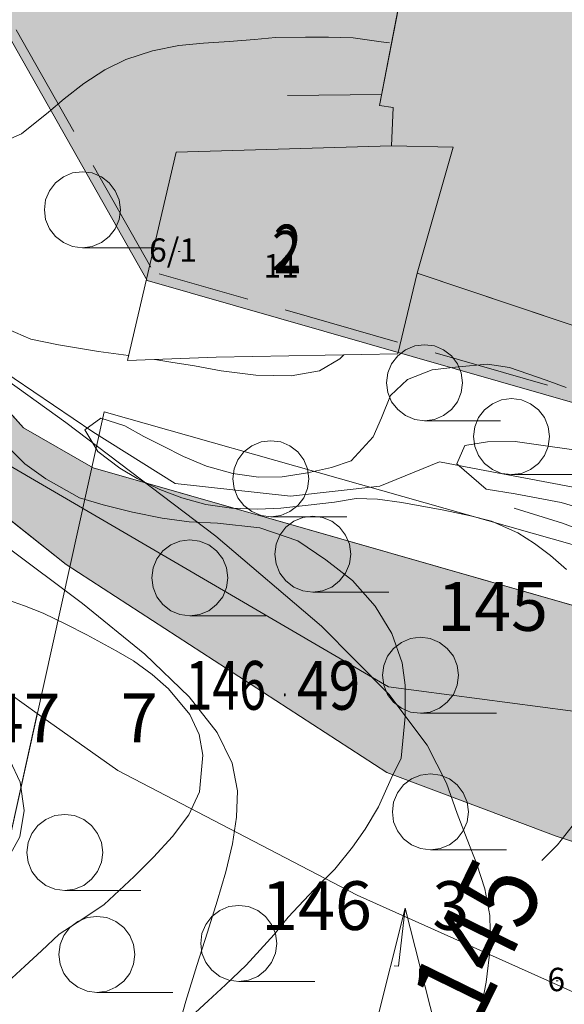
# Model space of a CAD drawing. Units: centimetres. Extents: x 39250 to 65499, y 412424 to 436982.
# Drawn here: x 56204 to 57601, y 426232 to 428757 of the extents above; entities that cross this region are included whole.
import ezdxf

# ---------------------------------------------------------------- set-up
doc = ezdxf.new("R2010")
doc.units = ezdxf.units.CM
doc.header["$MEASUREMENT"] = 0
for name, color, linetype, lineweight in [('ADAKENARI_Pen_No__18', 18, 'Continuous', 18), ('BINA_MERDIVENI_Pen_No__18', 18, 'Continuous', 18), ('BINA_MESKUN_Pen_No__18', 18, 'Continuous', 18), ('EGRI_ANA_Pen_No__91', 91, 'Continuous', 18), ('EGRI_ARA_Pen_No__91', 91, 'Continuous', 18), ('EGRI_KOTU_Pen_No__22', 22, 'Continuous', 50), ('EGRI_YARDIMCI_Pen_No__91', 91, 'Continuous', 18), ('HAT_DERE_Pen_No__150', 150, 'Continuous', 18), ('KALDIRIM_Pen_No__18', 18, 'Continuous', 18), ('KATADEDI_Pen_No__1', 1, 'Continuous', 18), ('KURUDERE_Pen_No__56', 56, 'Continuous', 18), ('MUNHANI_Pen_No__13', 13, 'Continuous', 18), ('MUNYAZI_Pen_No__7', 7, 'Continuous', 18), ('PL_KONUT_G_Pen_No__51', 51, 'Continuous', 18), ('PL_PARK_Pen_No__71', 71, 'Continuous', 18), ('SEMBOL_Pen_No__5', 5, 'Continuous', 18), ('SEV_Pen_No__3', 3, 'Continuous', 18), ('YERKOTU_Pen_No__1', 1, 'Continuous', 18), ('Z_KAD_PAR_PL_Pen_No__1', 1, 'Continuous', 18), ('Z_KAD_PARSEL_PL_Pen_No__1', 1, 'Continuous', 18), ('Z_KAPI_ETIKET_Pen_No__8', 8, 'Continuous', 18), ('Z_KAPI_PL_Pen_No__18', 18, 'Continuous', 18), ('Z_YAPI_ETIKET_Pen_No__151', 151, 'Continuous', 18), ('Z_YAPI_PL_Pen_No__143', 143, 'Continuous', 18), ('Z_YOL_PL_Pen_No__18', 18, 'Continuous', 18)]:
    doc.layers.add(name, color=color, linetype=linetype, lineweight=lineweight)
doc.styles.add('GENERATED_STYLE_1', font='arial.ttf')

msp = doc.modelspace()

# ---------------------------------------------------------------- hatches: boundary and pattern name
at = {"layer": 'PL_KONUT_G_Pen_No__51', "linetype": 'Continuous'}
msp.add_hatch(color=256, dxfattribs=at).paths.add_polyline_path([(61012, 429506.6), (52868.4, 432136.8), (52556.4, 431251.5), (55775.1, 429423), (56530.6, 428088.6), (60266.5, 427017.1)])
at = {"layer": 'PL_PARK_Pen_No__71', "linetype": 'Continuous'}
msp.add_hatch(color=256, dxfattribs=at).paths.add_polyline_path([(51272, 432592.5), (50324.7, 430575.8), (51976.3, 430167.1), (53137.4, 429754.7), (53681.7, 429470.4), (54420.1, 428997.3), (55289.6, 428280.9), (55754.3, 427812.3), (56322.9, 427360), (57145.5, 426826.5), (57580.2, 426663.1), (58060.4, 426507.9), (58479.4, 426413.2), (59027.4, 426363.2), (59506.3, 426386.4), (60235, 426506), (56392.8, 427608), (56213.8, 427710.4), (56095.5, 427842.2), (55408.1, 429056.5), (52309.4, 430816.7), (52148.2, 430922.9), (52038.1, 431089.8), (52006.8, 431209.1), (52061.3, 431380.4), (52410.9, 432097.4), (52417.9, 432181.5), (52370.2, 432242.1)])

# ---------------------------------------------------------------- linework, layer by layer
at = {"layer": 'ADAKENARI_Pen_No__18', "linetype": 'Continuous'}
for p, q in [((56343, 428470.7), (56195.2, 428731.8)), ((56540.1, 428122.6), (56392.3, 428383.7)), ((56788.9, 428040.5), (56561.6, 428105.7)), ((57173.4, 427930.2), (56885, 428012.9)), ((57557.9, 427819.9), (57269.5, 427902.7)), ((56095.5, 427842.2), (56213.8, 427710.4)), ((56322.9, 427360), (55754.3, 427812.3)), ((56213.8, 427710.4), (56392.8, 427608)), ((56392.8, 427608), (60235, 426506)), ((57145.5, 426826.5), (56322.9, 427360)), ((55588.9, 423995.8), (56249.1, 426978.1)), ((57580.2, 426663.1), (57145.5, 426826.5)), ((58060.4, 426507.9), (57580.2, 426663.1))]:
    msp.add_line(p, q, dxfattribs=at)
at = {"layer": 'BINA_MERDIVENI_Pen_No__18', "linetype": 'Continuous', "flags": 128}
msp.add_lwpolyline([(57132.2, 428565.9), (56891.1, 428562.8)], dxfattribs=at)
at = {"layer": 'BINA_MESKUN_Pen_No__18', "linetype": 'Continuous', "flags": 128}
for points in [[(58369.3, 428745.5), (58199.6, 428086.3), (58101.4, 428114.9), (58043.7, 427832.3), (57223.3, 428107.7), (57316.2, 428430.6), (57157.3, 428433.9), (57161.7, 428532.2), (57126.7, 428537.7), (57205.1, 428942.8), (57315.4, 428928.6)], [(57157.3, 428433.9), (57316.2, 428430.6), (57223.3, 428107.7), (57174, 427900.5), (56707.9, 427891.6), (56480.3, 427883.1), (56605, 428417.3)]]:
    msp.add_lwpolyline(points, close=True, dxfattribs=at)
at = {"layer": 'EGRI_ANA_Pen_No__91', "linetype": 'Continuous', "flags": 128}
for points in [[(57606.2, 427347.7), (57565.9, 427382.9), (57524.3, 427414), (57481.3, 427441.2), (57414.1, 427471.1), (57360.3, 427484.7), (57291.6, 427499.8), (57184, 427519.1), (57122, 427527.5), (57066.8, 427529), (57011.6, 427519.8), (56944.2, 427512), (56874.1, 427504.2), (56814.9, 427501.8), (56747.5, 427504.7), (56681.6, 427514.4), (56619.7, 427530.8), (56563.2, 427552.6), (56505.4, 427581.1), (56461.1, 427606.9), (56404.7, 427650.2), (56371.3, 427705.6), (56411.8, 427735.1), (56473.7, 427715.9), (56522, 427688.8), (56570.4, 427664.4), (56624.2, 427637.2), (56683.3, 427612.7), (56750.6, 427593.6), (56816.5, 427583.9), (56877.2, 427585), (56941.8, 427595.5), (57003.9, 427608.8), (57053.8, 427626.1), (57110.6, 427687.8), (57132.3, 427736.2), (57155.4, 427794), (57198.7, 427834.2), (57262.1, 427859.6), (57329.5, 427867.4), (57403.6, 427873.8), (57460.1, 427865.5), (57554.3, 427832.8), (57605.4, 427813.7)], [(57543.2, 426601.2), (57583.1, 426640.8), (57630.5, 426701.2)]]:
    msp.add_lwpolyline(points, dxfattribs=at)
at = {"layer": 'EGRI_ARA_Pen_No__91', "linetype": 'Continuous', "flags": 128}
for points in [[(56145.4, 428437), (56208.8, 428465), (56277.7, 428520), (56318.2, 428554.8), (56368.2, 428593.7), (56422.2, 428628.5), (56476.2, 428655.2), (56545, 428677.8), (56612.4, 428691), (56675.7, 428697.5), (56741.7, 428701.2), (56806.4, 428706.4), (56860.3, 428711.5), (56937.1, 428712.6), (56996.3, 428712.3), (57059.6, 428710.7), (57131, 428701), (57152.5, 428698.2)], [(56483.4, 427896.3), (56470.5, 427898.3), (56405.9, 427906.6), (56303.6, 427923.2), (56232.2, 427938.3), (56152.9, 427972.3)], [(57035.2, 427897.9), (57025.3, 427888), (56972.7, 427857.2), (56899.9, 427844), (56809.6, 427845.8), (56720.8, 427856.9), (56652.2, 427869.3), (56591.6, 427879), (56551, 427885.7)], [(57631.3, 427653.5), (57541.1, 427666), (57475.2, 427675.7), (57403.8, 427674.6), (57345.8, 427665.4), (57325.4, 427618.4), (57400.6, 427553.4), (57474.6, 427541), (57593, 427519), (57668.4, 427497.1)], [(56181.3, 427654.4), (56217.5, 427617.9), (56271.2, 427579.9), (56357.2, 427531.1), (56417.7, 427513.3), (56493.1, 427494.2), (56569.8, 427479.1), (56638.4, 427469.3), (56711.1, 427466.4), (56820.2, 427453.8), (56917, 427421.1), (56989.5, 427372.3), (57058, 427319.5), (57115.7, 427253.3), (57158.5, 427183.1), (57185.1, 427107.5), (57193, 427050.9), (57192.6, 426970.1), (57182.8, 426863.8), (57157, 426811.4), (57124.4, 426738.8), (57090.4, 426681), (57057.9, 426635.3), (57011.9, 426578.9), (56959.2, 426526.6), (56892.9, 426455.5), (56856.4, 426411.2), (56784.7, 426332.1), (56731.9, 426282.4), (56687.3, 426240.9), (56644.1, 426200.6)], [(56173, 426288.7), (56217.6, 426330.3), (56259.6, 426369.2), (56305.5, 426412.1), (56366.3, 426450.9), (56420.3, 426488.4), (56497.4, 426559.5), (56547.4, 426609.1), (56596.1, 426662.8), (56638.1, 426717.8), (56665.2, 426777), (56673.7, 426871.2), (56664.5, 426923.8), (56640.5, 426975.1), (56585.5, 427041.3), (56543.9, 427077.8), (56495.6, 427113), (56451.2, 427138.8), (56376, 427179.5), (56322.2, 427206.7), (56264.4, 427235.2), (56216, 427254.2), (56158.2, 427274.7)], [(56178.3, 426858.5), (56205, 426801.8), (56215.5, 426729.1), (56204.4, 426661.8), (56151.5, 426566.4)]]:
    msp.add_lwpolyline(points, dxfattribs=at)
at = {"layer": 'EGRI_YARDIMCI_Pen_No__91', "linetype": 'Continuous', "flags": 128}
msp.add_lwpolyline([(57472.7, 427504.3), (57596.5, 427466.1), (57682.6, 427433.4), (57729.6, 427413), (57811.6, 427373.6), (57851.9, 427343.8), (57896.2, 427307.3), (57994.1, 427216.6), (58039.7, 427165.3), (58077.2, 427111.3), (58106.6, 427049.2), (58123.9, 426988.5), (58139.6, 426883.4), (58113.4, 426734), (58093, 426676.2), (58071.2, 426622.4), (58042.7, 426572.7), (58010.2, 426524.3), (57942.5, 426430.3), (57907.3, 426390.1), (57869.4, 426347.1), (57835.6, 426308.2), (57766.6, 426239.8), (57693.6, 426178.1)], dxfattribs=at)
at = {"layer": 'HAT_DERE_Pen_No__150', "linetype": 'Continuous'}
for p, q in [((56322.9, 427360), (55754.3, 427812.3)), ((57145.5, 426826.5), (56322.9, 427360)), ((55811.4, 427288.1), (56249.1, 426978.1)), ((56249.1, 426978.1), (56456, 426831.6)), ((56456, 426831.6), (57069.2, 426512.2)), ((57580.2, 426663.1), (57145.5, 426826.5)), ((58060.4, 426507.9), (57580.2, 426663.1)), ((57069.2, 426512.2), (57728, 426216.3))]:
    msp.add_line(p, q, dxfattribs=at)
at = {"layer": 'KALDIRIM_Pen_No__18', "linetype": 'Continuous'}
msp.add_line((56249.1, 426978.1), (55588.9, 423995.8), dxfattribs=at)
at = {"layer": 'KURUDERE_Pen_No__56', "linetype": 'Continuous', "flags": 128}
msp.add_lwpolyline([(56037.5, 427939.6), (56391.2, 427700.2), (56602.8, 427568.1), (56899, 427535.4), (57128, 427561.4), (57280.9, 427623.7), (57383, 427604.2), (57619.6, 427559.5), (57902.3, 427529.1), (58119.9, 427508), (58360.1, 427500.3), (58510.4, 427484)], dxfattribs=at)
at = {"layer": 'MUNHANI_Pen_No__13', "linetype": 'Continuous'}
for p, q in [((55864, 428053.4), (56322.7, 427724.6)), ((56322.7, 427724.6), (56706.8, 427432.9)), ((56706.8, 427432.9), (56978.5, 427202)), ((56365.5, 427260.5), (56168, 427408.2)), ((56525.3, 427130.2), (56365.5, 427260.5)), ((56978.5, 427202), (57150.6, 427027.3)), ((56638.5, 427020.8), (56525.3, 427130.2)), ((57150.6, 427027.3), (57248.8, 426896.9)), ((56710.1, 426929.1), (56638.5, 427020.8)), ((56748.7, 426850.2), (56710.1, 426929.1)), ((57248.8, 426896.9), (57298.8, 426799)), ((56762.7, 426779.5), (56748.7, 426850.2)), ((57298.8, 426799), (57326.1, 426721.8)), ((56760.5, 426711.9), (56762.7, 426779.5)), ((56749.6, 426643.3), (56760.5, 426711.9)), ((57326.1, 426721.8), (57351.5, 426654.7)), ((57351.5, 426654.7), (57376.3, 426591.8)), ((56732.5, 426572), (56749.6, 426643.3)), ((56710.6, 426496.9), (56732.5, 426572)), ((57376.3, 426591.8), (57397, 426528.4)), ((57397, 426528.4), (57410.1, 426459.6)), ((56685.3, 426417.2), (56710.6, 426496.9)), ((57410.1, 426459.6), (57411.9, 426380.9)), ((56658, 426331.6), (56685.3, 426417.2)), ((57411.9, 426380.9), (57400.7, 426289.1)), ((56630.1, 426239.9), (56658, 426331.6)), ((57400.7, 426289.1), (57381, 426187.5)), ((56602.9, 426145.2), (56630.1, 426239.9))]:
    msp.add_line(p, q, dxfattribs=at)
at = {"layer": 'PL_KONUT_G_Pen_No__51', "linetype": 'Continuous', "flags": 128}
msp.add_lwpolyline([(61012, 429506.6), (60266.5, 427017.1), (56530.6, 428088.6), (55775.1, 429423), (52556.4, 431251.5), (52868.4, 432136.8)], close=True, dxfattribs=at)
at = {"layer": 'PL_PARK_Pen_No__71', "linetype": 'Continuous', "flags": 128}
msp.add_lwpolyline([(56095.5, 427842.2), (56213.8, 427710.4), (56392.8, 427608), (60235, 426506), (59506.3, 426386.4), (59027.4, 426363.2), (58479.4, 426413.2), (58060.4, 426507.9), (57580.2, 426663.1), (57145.5, 426826.5), (56322.9, 427360), (55754.3, 427812.3)], dxfattribs=at)
at = {"layer": 'SEMBOL_Pen_No__5', "linetype": 'Continuous'}
for p, q in [((56364.8, 428367.6), (56339.5, 428364.3)), ((56390, 428364.3), (56364.8, 428367.6)), ((56316, 428354.5), (56295.8, 428339)), ((56339.5, 428364.3), (56316, 428354.5)), ((56413.5, 428354.5), (56390, 428364.3)), ((56433.7, 428339), (56413.5, 428354.5)), ((56280.3, 428318.8), (56270.6, 428295.3)), ((56295.8, 428339), (56280.3, 428318.8)), ((56449.2, 428318.8), (56433.7, 428339)), ((56458.9, 428295.3), (56449.2, 428318.8)), ((56270.6, 428295.3), (56267.3, 428270.1)), ((56462.3, 428270.1), (56458.9, 428295.3)), ((56267.3, 428270.1), (56270.6, 428244.8)), ((56458.9, 428244.8), (56462.3, 428270.1)), ((56270.6, 428244.8), (56280.3, 428221.3)), ((56449.2, 428221.3), (56458.9, 428244.8)), ((56280.3, 428221.3), (56295.8, 428201.1)), ((56433.7, 428201.1), (56449.2, 428221.3)), ((56295.8, 428201.1), (56316, 428185.6)), ((56413.5, 428185.6), (56433.7, 428201.1)), ((56316, 428185.6), (56339.5, 428175.9)), ((56339.5, 428175.9), (56364.8, 428172.6)), ((56364.7, 428172.6), (56559.9, 428172.6)), ((56364.8, 428172.6), (56390, 428175.9)), ((56390, 428175.9), (56413.5, 428185.6)), ((57193.7, 427910.8), (57173.5, 427895.3)), ((57217.2, 427920.6), (57193.7, 427910.8)), ((57242.5, 427923.9), (57217.2, 427920.6)), ((57267.7, 427920.6), (57242.5, 427923.9)), ((57291.2, 427910.8), (57267.7, 427920.6)), ((57311.4, 427895.3), (57291.2, 427910.8)), ((57173.5, 427895.3), (57158, 427875.1)), ((57326.9, 427875.1), (57311.4, 427895.3)), ((57158, 427875.1), (57148.3, 427851.6)), ((57336.6, 427851.6), (57326.9, 427875.1)), ((57148.3, 427851.6), (57145, 427826.4)), ((57340, 427826.4), (57336.6, 427851.6)), ((57145, 427826.4), (57148.3, 427801.1)), ((57336.6, 427801.1), (57340, 427826.4)), ((57148.3, 427801.1), (57158, 427777.6)), ((57326.9, 427777.6), (57336.6, 427801.1)), ((57465.5, 427785.6), (57440.2, 427782.3)), ((57490.7, 427782.3), (57465.5, 427785.6)), ((57158, 427777.6), (57173.5, 427757.4)), ((57311.4, 427757.4), (57326.9, 427777.6)), ((57416.7, 427772.5), (57396.5, 427757)), ((57440.2, 427782.3), (57416.7, 427772.5)), ((57514.2, 427772.5), (57490.7, 427782.3)), ((57534.4, 427757), (57514.2, 427772.5)), ((57173.5, 427757.4), (57193.7, 427741.9)), ((57193.7, 427741.9), (57217.2, 427732.2)), ((57267.7, 427732.2), (57291.2, 427741.9)), ((57291.2, 427741.9), (57311.4, 427757.4)), ((57381, 427736.8), (57371.3, 427713.3)), ((57396.5, 427757), (57381, 427736.8)), ((57549.9, 427736.8), (57534.4, 427757)), ((57559.6, 427713.3), (57549.9, 427736.8)), ((57217.2, 427732.2), (57242.5, 427728.9)), ((57242.4, 427728.9), (57437.6, 427728.9)), ((57242.5, 427728.9), (57267.7, 427732.2)), ((57371.3, 427713.3), (57368, 427688.1)), ((57563, 427688.1), (57559.6, 427713.3)), ((57368, 427688.1), (57371.3, 427662.8)), ((57559.6, 427662.8), (57563, 427688.1)), ((56799.5, 427664.6), (56779.3, 427649.1)), ((56823, 427674.4), (56799.5, 427664.6)), ((56848.3, 427677.7), (56823, 427674.4)), ((56873.5, 427674.4), (56848.3, 427677.7)), ((56897, 427664.6), (56873.5, 427674.4)), ((56917.2, 427649.1), (56897, 427664.6)), ((57371.3, 427662.8), (57381, 427639.3)), ((57549.9, 427639.3), (57559.6, 427662.8)), ((56779.3, 427649.1), (56763.8, 427628.9)), ((56932.7, 427628.9), (56917.2, 427649.1)), ((57381, 427639.3), (57396.5, 427619.1)), ((57534.4, 427619.1), (57549.9, 427639.3)), ((56763.8, 427628.9), (56754.1, 427605.4)), ((56942.4, 427605.4), (56932.7, 427628.9)), ((57396.5, 427619.1), (57416.7, 427603.6)), ((57514.2, 427603.6), (57534.4, 427619.1)), ((56754.1, 427605.4), (56750.8, 427580.2)), ((56945.8, 427580.2), (56942.4, 427605.4)), ((57416.7, 427603.6), (57440.2, 427593.9)), ((57440.2, 427593.9), (57465.5, 427590.6)), ((57465.4, 427590.6), (57660.6, 427590.6)), ((57465.5, 427590.6), (57490.7, 427593.9)), ((57490.7, 427593.9), (57514.2, 427603.6)), ((56750.8, 427580.2), (56754.1, 427554.9)), ((56942.4, 427554.9), (56945.8, 427580.2)), ((56754.1, 427554.9), (56763.8, 427531.4)), ((56763.8, 427531.4), (56779.3, 427511.2)), ((56917.2, 427511.2), (56932.7, 427531.4)), ((56932.7, 427531.4), (56942.4, 427554.9)), ((56779.3, 427511.2), (56799.5, 427495.7)), ((56897, 427495.7), (56917.2, 427511.2)), ((56799.5, 427495.7), (56823, 427486)), ((56823, 427486), (56848.3, 427482.7)), ((56848.2, 427482.7), (57043.4, 427482.7)), ((56848.3, 427482.7), (56873.5, 427486)), ((56873.5, 427486), (56897, 427495.7)), ((56930.4, 427481), (56906.9, 427471.2)), ((56955.7, 427484.3), (56930.4, 427481)), ((56980.9, 427481), (56955.7, 427484.3)), ((57004.4, 427471.2), (56980.9, 427481)), ((56886.7, 427455.7), (56871.2, 427435.5)), ((56906.9, 427471.2), (56886.7, 427455.7)), ((57024.6, 427455.7), (57004.4, 427471.2)), ((57040.1, 427435.5), (57024.6, 427455.7)), ((56871.2, 427435.5), (56861.5, 427412)), ((57049.8, 427412), (57040.1, 427435.5)), ((56591.5, 427410.5), (56571.3, 427395)), ((56615, 427420.3), (56591.5, 427410.5)), ((56640.3, 427423.6), (56615, 427420.3)), ((56665.5, 427420.3), (56640.3, 427423.6)), ((56689, 427410.5), (56665.5, 427420.3)), ((56709.2, 427395), (56689, 427410.5)), ((56861.5, 427412), (56858.2, 427386.8)), ((57053.2, 427386.8), (57049.8, 427412)), ((56571.3, 427395), (56555.8, 427374.8)), ((56724.7, 427374.8), (56709.2, 427395)), ((56858.2, 427386.8), (56861.5, 427361.5)), ((57049.8, 427361.5), (57053.2, 427386.8)), ((56555.8, 427374.8), (56546.1, 427351.3)), ((56734.4, 427351.3), (56724.7, 427374.8)), ((56861.5, 427361.5), (56871.2, 427338)), ((57040.1, 427338), (57049.8, 427361.5)), ((56546.1, 427351.3), (56542.8, 427326.1)), ((56737.8, 427326.1), (56734.4, 427351.3)), ((56871.2, 427338), (56886.7, 427317.8)), ((57024.6, 427317.8), (57040.1, 427338)), ((56542.8, 427326.1), (56546.1, 427300.8)), ((56734.4, 427300.8), (56737.8, 427326.1)), ((56886.7, 427317.8), (56906.9, 427302.3)), ((57004.4, 427302.3), (57024.6, 427317.8)), ((56546.1, 427300.8), (56555.8, 427277.3)), ((56724.7, 427277.3), (56734.4, 427300.8)), ((56906.9, 427302.3), (56930.4, 427292.6)), ((56930.4, 427292.6), (56955.7, 427289.3)), ((56955.6, 427289.3), (57150.8, 427289.3)), ((56955.7, 427289.3), (56980.9, 427292.6)), ((56980.9, 427292.6), (57004.4, 427302.3)), ((56555.8, 427277.3), (56571.3, 427257.1)), ((56571.3, 427257.1), (56591.5, 427241.6)), ((56689, 427241.6), (56709.2, 427257.1)), ((56709.2, 427257.1), (56724.7, 427277.3)), ((56591.5, 427241.6), (56615, 427231.9)), ((56615, 427231.9), (56640.3, 427228.6)), ((56640.2, 427228.6), (56835.4, 427228.6)), ((56640.3, 427228.6), (56665.5, 427231.9)), ((56665.5, 427231.9), (56689, 427241.6)), ((57183.1, 427160.3), (57162.9, 427144.8)), ((57206.6, 427170.1), (57183.1, 427160.3)), ((57231.9, 427173.4), (57206.6, 427170.1)), ((57257.1, 427170.1), (57231.9, 427173.4)), ((57280.6, 427160.3), (57257.1, 427170.1)), ((57300.8, 427144.8), (57280.6, 427160.3)), ((57162.9, 427144.8), (57147.4, 427124.6)), ((57316.3, 427124.6), (57300.8, 427144.8)), ((57147.4, 427124.6), (57137.7, 427101.1)), ((57326, 427101.1), (57316.3, 427124.6)), ((57137.7, 427101.1), (57134.4, 427075.9)), ((57329.4, 427075.9), (57326, 427101.1)), ((57134.4, 427075.9), (57137.7, 427050.6)), ((57326, 427050.6), (57329.4, 427075.9)), ((57137.7, 427050.6), (57147.4, 427027.1)), ((57147.4, 427027.1), (57162.9, 427006.9)), ((57300.8, 427006.9), (57316.3, 427027.1)), ((57316.3, 427027.1), (57326, 427050.6)), ((57162.9, 427006.9), (57183.1, 426991.4)), ((57280.6, 426991.4), (57300.8, 427006.9)), ((57183.1, 426991.4), (57206.6, 426981.7)), ((57206.6, 426981.7), (57231.9, 426978.4)), ((57231.8, 426978.4), (57427, 426978.4)), ((57231.9, 426978.4), (57257.1, 426981.7)), ((57257.1, 426981.7), (57280.6, 426991.4)), ((57208.6, 426810.1), (57188.4, 426794.6)), ((57232.1, 426819.9), (57208.6, 426810.1)), ((57257.4, 426823.2), (57232.1, 426819.9)), ((57282.6, 426819.9), (57257.4, 426823.2)), ((57306.1, 426810.1), (57282.6, 426819.9)), ((57326.3, 426794.6), (57306.1, 426810.1)), ((57172.9, 426774.4), (57163.2, 426750.9)), ((57188.4, 426794.6), (57172.9, 426774.4)), ((57341.8, 426774.4), (57326.3, 426794.6)), ((57351.5, 426750.9), (57341.8, 426774.4)), ((57163.2, 426750.9), (57159.9, 426725.7)), ((57354.9, 426725.7), (57351.5, 426750.9)), ((57159.9, 426725.7), (57163.2, 426700.4)), ((57351.5, 426700.4), (57354.9, 426725.7)), ((56270.8, 426706.1), (56250.6, 426690.6)), ((56294.3, 426715.9), (56270.8, 426706.1)), ((56319.6, 426719.2), (56294.3, 426715.9)), ((56344.8, 426715.9), (56319.6, 426719.2)), ((56368.3, 426706.1), (56344.8, 426715.9)), ((56388.5, 426690.6), (56368.3, 426706.1)), ((57163.2, 426700.4), (57172.9, 426676.9)), ((57341.8, 426676.9), (57351.5, 426700.4)), ((56250.6, 426690.6), (56235.1, 426670.4)), ((56404, 426670.4), (56388.5, 426690.6)), ((57172.9, 426676.9), (57188.4, 426656.7)), ((57326.3, 426656.7), (57341.8, 426676.9)), ((56235.1, 426670.4), (56225.4, 426646.9)), ((56413.7, 426646.9), (56404, 426670.4)), ((57188.4, 426656.7), (57208.6, 426641.2)), ((57306.1, 426641.2), (57326.3, 426656.7)), ((56225.4, 426646.9), (56222.1, 426621.7)), ((56417.1, 426621.7), (56413.7, 426646.9)), ((57208.6, 426641.2), (57232.1, 426631.5)), ((57232.1, 426631.5), (57257.4, 426628.2)), ((57257.3, 426628.2), (57452.5, 426628.2)), ((57257.4, 426628.2), (57282.6, 426631.5)), ((57282.6, 426631.5), (57306.1, 426641.2)), ((56222.1, 426621.7), (56225.4, 426596.4)), ((56413.7, 426596.4), (56417.1, 426621.7)), ((56225.4, 426596.4), (56235.1, 426572.9)), ((56235.1, 426572.9), (56250.6, 426552.7)), ((56388.5, 426552.7), (56404, 426572.9)), ((56404, 426572.9), (56413.7, 426596.4)), ((56250.6, 426552.7), (56270.8, 426537.2)), ((56368.3, 426537.2), (56388.5, 426552.7)), ((56270.8, 426537.2), (56294.3, 426527.5)), ((56294.3, 426527.5), (56319.6, 426524.2)), ((56319.5, 426524.2), (56514.7, 426524.2)), ((56319.6, 426524.2), (56344.8, 426527.5)), ((56344.8, 426527.5), (56368.3, 426537.2)), ((56717, 426472.7), (56696.8, 426457.2)), ((56740.5, 426482.5), (56717, 426472.7)), ((56765.8, 426485.8), (56740.5, 426482.5)), ((56791, 426482.5), (56765.8, 426485.8)), ((56814.5, 426472.7), (56791, 426482.5)), ((56834.7, 426457.2), (56814.5, 426472.7)), ((56376.7, 426454.3), (56353.2, 426444.5)), ((56402, 426457.6), (56376.7, 426454.3)), ((56427.2, 426454.3), (56402, 426457.6)), ((56450.7, 426444.5), (56427.2, 426454.3)), ((56696.8, 426457.2), (56681.3, 426437)), ((56850.2, 426437), (56834.7, 426457.2)), ((56333, 426429), (56317.5, 426408.8)), ((56353.2, 426444.5), (56333, 426429)), ((56470.9, 426429), (56450.7, 426444.5)), ((56486.4, 426408.8), (56470.9, 426429)), ((56681.3, 426437), (56671.6, 426413.5)), ((56859.9, 426413.5), (56850.2, 426437)), ((56317.5, 426408.8), (56307.8, 426385.3)), ((56496.1, 426385.3), (56486.4, 426408.8)), ((56671.6, 426413.5), (56668.3, 426388.3)), ((56863.3, 426388.3), (56859.9, 426413.5)), ((56307.8, 426385.3), (56304.5, 426360.1)), ((56499.5, 426360.1), (56496.1, 426385.3)), ((56668.3, 426388.3), (56671.6, 426363)), ((56859.9, 426363), (56863.3, 426388.3)), ((56304.5, 426360.1), (56307.8, 426334.8)), ((56496.1, 426334.8), (56499.5, 426360.1)), ((56671.6, 426363), (56681.3, 426339.5)), ((56850.2, 426339.5), (56859.9, 426363)), ((56307.8, 426334.8), (56317.5, 426311.3)), ((56486.4, 426311.3), (56496.1, 426334.8)), ((56681.3, 426339.5), (56696.8, 426319.3)), ((56696.8, 426319.3), (56717, 426303.8)), ((56814.5, 426303.8), (56834.7, 426319.3)), ((56834.7, 426319.3), (56850.2, 426339.5)), ((56317.5, 426311.3), (56333, 426291.1)), ((56470.9, 426291.1), (56486.4, 426311.3)), ((56717, 426303.8), (56740.5, 426294.1)), ((56740.5, 426294.1), (56765.8, 426290.8)), ((56765.8, 426290.8), (56791, 426294.1)), ((56791, 426294.1), (56814.5, 426303.8)), ((56333, 426291.1), (56353.2, 426275.6)), ((56353.2, 426275.6), (56376.7, 426265.9)), ((56427.2, 426265.9), (56450.7, 426275.6)), ((56450.7, 426275.6), (56470.9, 426291.1)), ((56765.7, 426290.8), (56960.9, 426290.8)), ((56376.7, 426265.9), (56402, 426262.6)), ((56401.9, 426262.6), (56597.1, 426262.6)), ((56402, 426262.6), (56427.2, 426265.9))]:
    msp.add_line(p, q, dxfattribs=at)
at = {"layer": 'SEV_Pen_No__3', "linetype": 'Continuous'}
for p, q in [((57048.9, 425909), (57192.4, 426478.5)), ((57175.9, 426329.5), (57192.4, 426478.5)), ((57192.4, 426478.5), (57365.5, 425800.3)), ((57192.4, 426478.5), (57365.5, 425800.3)), ((57164.9, 426330.7), (57175.9, 426329.5))]:
    msp.add_line(p, q, dxfattribs=at)
at = {"layer": 'Z_KAD_PAR_PL_Pen_No__1', "linetype": 'Continuous', "flags": 128}
msp.add_lwpolyline([(61023.2, 426447.2), (61003.2, 424605), (60234.5, 422646.6), (58153.9, 423102), (55588.9, 423995.8), (56420.4, 427751.9)], close=True, dxfattribs=at)
at = {"layer": 'Z_KAD_PARSEL_PL_Pen_No__1', "linetype": 'Continuous', "flags": 128}
msp.add_lwpolyline([(61023.2, 426447.2), (61003.2, 424605), (60234.5, 422646.6), (58153.9, 423102), (55588.9, 423995.8), (56420.4, 427751.9)], close=True, dxfattribs=at)
at = {"layer": 'Z_KAPI_PL_Pen_No__18', "linetype": 'Continuous'}
for p, q in [((56610.9, 428163.2), (56615.9, 428163.2)), ((56871.4, 428121.8), (56876.4, 428121.8)), ((57580, 426292.4), (57585, 426292.4))]:
    msp.add_line(p, q, dxfattribs=at)
at = {"layer": 'Z_YAPI_PL_Pen_No__143', "linetype": 'Continuous', "flags": 128}
for points in [[(58369.4, 428745.5), (58199.6, 428086.3), (58101.4, 428114.9), (58066.8, 427945.1), (58043.8, 427832.3), (57950.8, 427863.5), (57743.2, 427933.2), (57223.4, 428107.7), (57316.2, 428430.6), (57157.4, 428433.9), (57161.8, 428532.2), (57126.8, 428537.7), (57205.2, 428942.8), (57315.4, 428928.6), (58179, 428778.6)], [(57223.4, 428107.7), (57174, 427900.5), (56708, 427891.6), (56480.4, 427883.1), (56605, 428417.3), (57157.4, 428433.9), (57316.2, 428430.6)]]:
    msp.add_lwpolyline(points, close=True, dxfattribs=at)
at = {"layer": 'Z_YOL_PL_Pen_No__18', "linetype": 'Continuous', "flags": 128}
msp.add_lwpolyline([(50231.2, 431576.3), (52432.2, 429800.9), (57150.1, 427046.3), (58550.1, 426861.3), (59243, 426769.2)], dxfattribs=at)

# ---------------------------------------------------------------- texts
at = {"layer": 'EGRI_KOTU_Pen_No__22', "linetype": 'Continuous', "insert": (57378.5, 426174.2), "char_height": 200, "attachment_point": 7, "rotation": 63.9373, "style": 'GENERATED_STYLE_1'}
msp.add_mtext('\\A1;{\\W0.883216x;\\fArial TUR|b0|i0|c162|p34;145}', dxfattribs=at)
at = {"layer": 'KATADEDI_Pen_No__1', "linetype": 'Continuous', "insert": (56855.8, 428106.7), "char_height": 125, "attachment_point": 7, "style": 'GENERATED_STYLE_1'}
msp.add_mtext('\\A1;{\\W0.754414x;\\fArial TUR|b0|i0|c162|p34;2}', dxfattribs=at)
at = {"layer": 'MUNYAZI_Pen_No__7', "linetype": 'Continuous', "char_height": 125, "attachment_point": 7, "style": 'GENERATED_STYLE_1'}
for s, insert in [('\\A1;{\\fArial TUR|b0|i0|c162|p34;145}', (57275.1, 427189.9)), ('\\A1;{\\fArial TUR|b0|i0|c162|p34;147}', (56024.9, 426904.2)), ('\\A1;{\\fArial TUR|b0|i0|c162|p34;7}', (56463.2, 426904.4)), ('\\A1;{\\fArial TUR|b0|i0|c162|p34;146}', (56823.4, 426422.7)), ('\\A1;{\\fArial TUR|b0|i0|c162|p34;3}', (57262.4, 426422.9))]:
    msp.add_mtext(s, dxfattribs=dict(at, insert=insert))
at = {"layer": 'YERKOTU_Pen_No__1', "linetype": 'Continuous', "attachment_point": 7, "style": 'GENERATED_STYLE_1'}
for s, insert, char_height in [('\\A1;{\\W0.726813x;\\fArial TUR|b0|i0|c162|p34;146}', (56629.6, 426987.7), 125), ('\\A1;{\\W0.860216x;\\fArial TUR|b0|i0|c162|p34;49}', (56914.9, 426987.7), 125), ('\\A1;{\\W0.500000x;\\fArial TUR|b0|i0|c162|p34;.}', (56879.4, 427021.8), 50)]:
    msp.add_mtext(s, dxfattribs=dict(at, insert=insert, char_height=char_height))
at = {"layer": 'Z_KAPI_ETIKET_Pen_No__8', "linetype": 'Continuous', "char_height": 60, "attachment_point": 7, "style": 'GENERATED_STYLE_1'}
for s, insert in [('\\A1;{\\fArial TUR|b0|i0|c162|p34;6/1}', (56535.9, 428136.5)), ('\\A1;{\\fArial TUR|b0|i0|c162|p34;11}', (56829.3, 428096.1)), ('\\A1;{\\fArial TUR|b0|i0|c162|p34;6}', (57557.5, 426265.7))]:
    msp.add_mtext(s, dxfattribs=dict(at, insert=insert))
at = {"layer": 'Z_YAPI_ETIKET_Pen_No__151', "linetype": 'Continuous', "insert": (56850.8, 428115.7), "char_height": 100, "attachment_point": 7, "style": 'GENERATED_STYLE_1'}
msp.add_mtext('\\A1;{\\fArial TUR|b0|i0|c162|p34;2}', dxfattribs=at)

doc.saveas('drawing.dxf')
